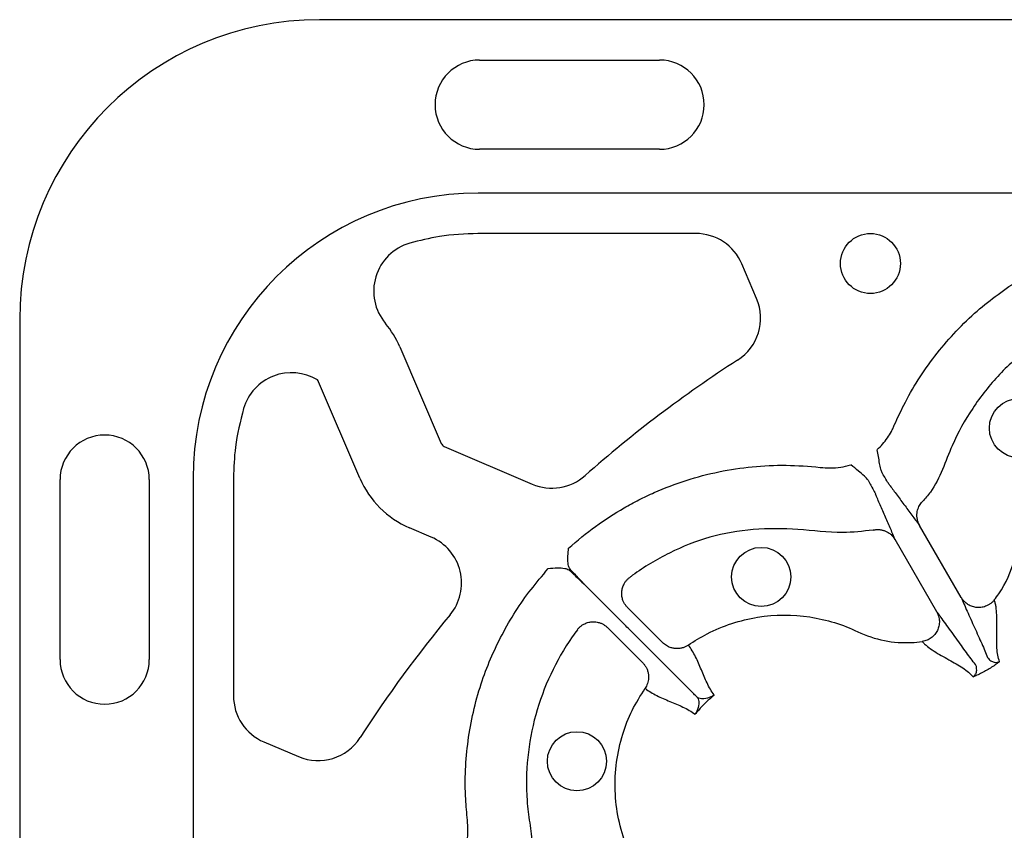
# Model space of a CAD drawing. Extents: x 392 to 6825, y 463 to 2816.
# Drawn here: x 392 to 491, y 1097 to 1179 of the extents above; entities that cross this region are included whole.
import ezdxf

# ---------------------------------------------------------------- set-up
doc = ezdxf.new("R2010")
doc.units = 0
doc.header["$LTSCALE"] = 12
doc.header["$MEASUREMENT"] = 0
doc.layers.add('DUENN-18', color=94, linetype='CONTINUOUS')
doc.layers.add('SICHTBAR', color=7, linetype='CONTINUOUS')

msp = doc.modelspace()

# ---------------------------------------------------------------- linework, layer by layer
at = {"layer": 'DUENN-18'}
for p, q in [((438.538, 1174.767), (456.613, 1174.767)), ((456.613, 1165.808), (438.538, 1165.808)), ((495.578, 1161.403), (438.38, 1161.403)), ((460.261, 1157.349), (438.367, 1157.349)), ((466.358, 1150.816), (464.883, 1154.29)), ((430.531, 1145.963), (434.685, 1136.272)), ((426.516, 1132.771), (422.363, 1142.462)), ((434.988, 1135.968), (443.827, 1132.18)), ((396.401, 1114.554), (396.401, 1132.63)), ((405.36, 1132.63), (405.36, 1114.554)), ((409.764, 1132.788), (409.764, 1075.589)), ((413.818, 1132.801), (413.818, 1110.907)), ((433.679, 1126.86), (431.487, 1127.8)), ((486.914, 1120.793), (482.732, 1128.035)), ((484.445, 1119.368), (480.263, 1126.61)), ((449.038, 1122.114), (449.636, 1121.532)), ((449.636, 1121.532), (449.054, 1122.129)), ((456.933, 1116.251), (453.401, 1119.782)), ((454.917, 1114.235), (451.386, 1117.766)), ((459.683, 1111.485), (453.47, 1117.698)), ((416.877, 1106.285), (420.352, 1104.81))]:
    msp.add_line(p, q, dxfattribs=at)
at = {"layer": 'DUENN-18', "flags": 128}
msp.add_lwpolyline([(450.96, 1120.208), (450.298, 1120.87), (449.636, 1121.532)], dxfattribs=at)
at = {"layer": 'DUENN-18'}
for centre, radius in [((477.791, 1154.337), 3.013), ((492.706, 1137.8), 2.969), ((466.821, 1122.855), 2.969), ((448.313, 1104.347), 2.969)]:
    msp.add_circle(centre, radius, dxfattribs=at)
for centre, radius, start, end in [((438.538, 1170.287), 4.479, 90, 270), ((456.613, 1170.287), 4.479, 270, 90), ((460.261, 1152.328), 5.021, 23, 90), ((432.922, 1151.554), 5.021, 106.17285, 220.0416), ((461.736, 1148.854), 5.021, 302.7662, 23), ((421.832, 1142.235), 9.465, 23.19859, 40.0416), ((532.933, 1038.235), 126.529, 122.7662, 131.4769), ((419.643, 1138.346), 5.021, 58.84902, 163.51727), ((421.832, 1142.235), 0.577, 23.19859, 45), ((400.88, 1132.63), 4.479, 0, 180), ((435.216, 1136.499), 0.577, 203.19859, 246.80141), ((435.216, 1136.499), 9.465, 203.19859, 246.80141), ((445.805, 1136.795), 5.021, 246.80141, 311.4769), ((431.702, 1122.245), 5.021, 320.31121, 66.80141), ((532.933, 1038.235), 126.529, 140.31121, 147.2338), ((400.88, 1114.554), 4.479, 180, 0), ((418.839, 1110.907), 5.021, 180, 247), ((422.314, 1109.432), 5.021, 247, 327.2338)]:
    msp.add_arc(centre, radius, start, end, dxfattribs=at)
msp.add_ellipse((438.388, 1132.779), major_axis=(-20.243, 20.243), ratio=0.999695, start_param=5.497939, end_param=7.068431, dxfattribs=at)
at = {"layer": 'DUENN-18', "extrusion": (0, 0, -1)}
for centre, major_axis, ratio, start_param, end_param in [((446.343, 1124.813), (2.13, -2.13), 0.016363, 0.410788, 0.902489), ((446.355, 1124.825), (2.13, -2.13), 0.016363, 5.380696, 5.872397), ((451.521, 1119.575), (3.55, -3.55), 0.011127, 3.552381, 3.926991), ((451.592, 1119.647), (3.55, -3.55), 0.011127, 2.356194, 2.730804)]:
    msp.add_ellipse(centre, major_axis=major_axis, ratio=ratio, start_param=start_param, end_param=end_param, dxfattribs=at)
at = {"layer": 'DUENN-18'}
for points, knots in [([(438.367, 1157.349), (437.071, 1157.297), (434.755, 1157.205), (432.512, 1156.63), (431.523, 1156.376)], [0, 0, 0, 0, 0.55926, 1, 1, 1, 1]), ([(480.223, 1138.174), (480.517, 1138.82), (481.62, 1141.243), (484.138, 1145.146), (488.02, 1149.355), (492.475, 1152.685), (496.447, 1154.775), (498.968, 1155.653), (499.795, 1155.94)], [0, 0, 0, 0, 0.0782377, 0.2932979, 0.5083569, 0.7059687, 0.9035822, 1, 1, 1, 1]), ([(499.343, 1149.214), (498.407, 1148.771), (496.534, 1147.885), (493.608, 1145.912), (490.669, 1143.276), (487.976, 1139.873), (486.144, 1136.586), (485.068, 1133.641), (484.136, 1131.691), (483.289, 1130.739), (483.012, 1130.427)], [0, 0, 0, 0, 0.1213638, 0.2427289, 0.4125911, 0.5824527, 0.749821, 0.8509179, 0.9510901, 1, 1, 1, 1]), ([(490.229, 1120.545), (490.387, 1120.753), (491.308, 1121.969), (492.411, 1124.602), (493.093, 1128.335), (493.986, 1132.012), (495.514, 1135.173), (497.624, 1137.536), (499.799, 1139.391), (501.468, 1140.28), (502.292, 1140.719)], [0, 0, 0, 0, 0.0320665, 0.1872733, 0.3431401, 0.4987484, 0.6510209, 0.7683032, 0.8855953, 1, 1, 1, 1]), ([(414.828, 1139.771), (414.505, 1138.487), (413.927, 1136.196), (413.852, 1133.837), (413.818, 1132.801)], [0, 0, 0, 0, 0.560596, 1, 1, 1, 1]), ([(478.473, 1135.65), (478.855, 1136.002), (479.197, 1136.396), (479.636, 1137.03), (479.77, 1137.249), (479.953, 1137.588), (480.011, 1137.703), (480.121, 1137.936), (480.172, 1138.055), (480.223, 1138.174)], [0, 0, 0, 0, 0.5, 0.5, 0.75, 0.75, 0.875, 0.875, 1, 1, 1, 1]), ([(478.444, 1135.633), (478.522, 1135.176), (478.631, 1134.53), (478.767, 1133.747), (478.888, 1133.47), (478.934, 1133.364)], [0, 0, 0, 0, 0.597297, 0.845293, 1, 1, 1, 1]), ([(447.462, 1125.732), (449.254, 1127.318), (451.08, 1128.65), (453.532, 1130.068), (454.032, 1130.339), (455.047, 1130.856), (455.564, 1131.102), (457.13, 1131.796), (458.199, 1132.203), (461.462, 1133.247), (463.674, 1133.701), (467.045, 1134.03), (468.177, 1134.08), (470.46, 1134.058), (471.602, 1133.986), (472.738, 1133.852)], [0, 0, 0, 0, 0.25, 0.25, 0.3125, 0.3125, 0.375, 0.375, 0.5, 0.5, 0.75, 0.75, 0.875, 0.875, 1, 1, 1, 1]), ([(472.738, 1133.852), (473.433, 1133.809), (474.471, 1133.745), (475.468, 1134.016), (475.798, 1134.106)], [0, 0, 0, 0, 0.669138, 1, 1, 1, 1]), ([(477.548, 1132.563), (477.52, 1132.606), (477.422, 1132.755), (477.095, 1133.075), (476.536, 1133.533), (476.082, 1133.911), (475.828, 1134.123)], [0, 0, 0, 0, 0.069382, 0.243197, 0.577466, 1, 1, 1, 1]), ([(479.763, 1132.001), (479.719, 1132.066), (479.631, 1132.196), (479.303, 1132.74), (479.035, 1133.193), (478.934, 1133.364)], [0, 0, 0, 0, 0.383803, 0.767564, 1, 1, 1, 1]), ([(477.548, 1132.563), (477.645, 1132.39), (477.904, 1131.932), (478.211, 1131.376), (478.28, 1131.235), (478.314, 1131.164)], [0, 0, 0, 0, 0.232438, 0.616192, 1, 1, 1, 1]), ([(479.763, 1132.001), (479.97, 1131.74), (480.212, 1131.42), (480.724, 1130.729), (480.994, 1130.359), (481.531, 1129.626), (481.797, 1129.263), (482.171, 1128.762), (482.291, 1128.603), (482.521, 1128.303), (482.63, 1128.164), (482.732, 1128.035)], [0, 0, 0, 0, 0.25, 0.25, 0.5, 0.5, 0.75, 0.75, 0.875, 0.875, 1, 1, 1, 1]), ([(480.263, 1126.61), (480.203, 1126.763), (480.137, 1126.926), (479.993, 1127.275), (479.915, 1127.46), (479.668, 1128.034), (479.487, 1128.446), (479.12, 1129.277), (478.935, 1129.697), (478.593, 1130.485), (478.437, 1130.854), (478.314, 1131.164)], [0, 0, 0, 0, 0.125, 0.125, 0.25, 0.25, 0.5, 0.5, 0.75, 0.75, 1, 1, 1, 1]), ([(482.732, 1128.035), (482.712, 1128.072), (482.671, 1128.146), (482.619, 1128.262), (482.572, 1128.383), (482.533, 1128.508), (482.487, 1128.697), (482.455, 1128.955), (482.466, 1129.262), (482.519, 1129.546), (482.602, 1129.799), (482.715, 1130.032), (482.85, 1130.244), (482.958, 1130.366), (483.012, 1130.427)], [0, 0, 0, 0, 0.048514, 0.097936, 0.148191, 0.199194, 0.250852, 0.374094, 0.500531, 0.605851, 0.709217, 0.8098, 0.906908, 1, 1, 1, 1]), ([(478.053, 1127.564), (477.034, 1127.446), (474.523, 1127.154), (470.518, 1127.726), (466.037, 1127.727), (461.638, 1127.017), (457.565, 1125.355), (454.966, 1123.811), (453.71, 1122.882), (453.617, 1122.814)], [0, 0, 0, 0, 0.12018, 0.296337, 0.472321, 0.646087, 0.816293, 0.986498, 1, 1, 1, 1]), ([(478.053, 1127.564), (478.096, 1127.573), (478.183, 1127.592), (478.318, 1127.61), (478.457, 1127.62), (478.599, 1127.619), (478.743, 1127.608), (478.888, 1127.587), (479.033, 1127.554), (479.177, 1127.51), (479.365, 1127.437), (479.601, 1127.313), (479.832, 1127.139), (480.016, 1126.956), (480.152, 1126.79), (480.227, 1126.669), (480.263, 1126.61)], [0, 0, 0, 0, 0.0513026, 0.103915, 0.1577626, 0.2127552, 0.2687874, 0.3257389, 0.3834762, 0.4418531, 0.5007138, 0.6177208, 0.7502988, 0.8356272, 0.9189886, 1, 1, 1, 1]), ([(447.702, 1123.532), (447.646, 1123.59), (447.6, 1123.657), (447.523, 1123.811), (447.492, 1123.897), (447.423, 1124.162), (447.403, 1124.353), (447.393, 1124.743), (447.403, 1124.94), (447.426, 1125.236), (447.436, 1125.334), (447.45, 1125.483), (447.455, 1125.533), (447.462, 1125.632), (447.468, 1125.682), (447.462, 1125.732)], [0, 0, 0, 0, 0.125, 0.125, 0.25, 0.25, 0.5, 0.5, 0.75, 0.75, 0.875, 0.875, 0.9375, 0.9375, 1, 1, 1, 1]), ([(437.315, 1098.429), (437.247, 1099.136), (436.99, 1101.786), (437.219, 1106.425), (438.478, 1112.012), (440.67, 1117.123), (443.065, 1120.919), (444.81, 1122.939), (445.436, 1123.706)], [0, 0, 0, 0, 0.0782391, 0.2932981, 0.5083576, 0.7059686, 0.9035819, 1, 1, 1, 1]), ([(445.436, 1123.706), (445.745, 1123.734), (446.306, 1123.783), (447.018, 1123.762), (447.447, 1123.623), (447.592, 1123.502), (447.635, 1123.466)], [0, 0, 0, 0, 0.389971, 0.705411, 0.911497, 1, 1, 1, 1]), ([(453.401, 1119.782), (453.37, 1119.815), (453.307, 1119.88), (453.22, 1119.988), (453.138, 1120.104), (453.063, 1120.229), (452.995, 1120.361), (452.902, 1120.583), (452.817, 1120.912), (452.8, 1121.348), (452.878, 1121.777), (453.025, 1122.132), (453.205, 1122.411), (453.393, 1122.631), (453.542, 1122.753), (453.617, 1122.814)], [0, 0, 0, 0, 0.0391, 0.079314, 0.120594, 0.162876, 0.206083, 0.250124, 0.372336, 0.499928, 0.626989, 0.749642, 0.83214, 0.916006, 1, 1, 1, 1]), ([(490.229, 1120.545), (490.199, 1120.508), (490.138, 1120.434), (490.037, 1120.332), (489.93, 1120.238), (489.818, 1120.152), (489.701, 1120.075), (489.583, 1120.008), (489.356, 1119.9), (488.998, 1119.792), (488.515, 1119.77), (488.03, 1119.864), (487.666, 1120.033), (487.392, 1120.226), (487.199, 1120.403), (487.033, 1120.599), (486.948, 1120.738), (486.914, 1120.793)], [0, 0, 0, 0, 0.036768, 0.073484, 0.109985, 0.146106, 0.181684, 0.216562, 0.250593, 0.373883, 0.500481, 0.617897, 0.749887, 0.803863, 0.875118, 0.950118, 1, 1, 1, 1]), ([(486.914, 1120.793), (486.953, 1120.695), (486.995, 1120.593), (487.084, 1120.378), (487.132, 1120.266), (487.283, 1119.916), (487.392, 1119.666), (487.739, 1118.886), (487.993, 1118.327), (488.495, 1117.22), (488.742, 1116.673), (489.193, 1115.654), (489.396, 1115.183), (489.56, 1114.778)], [0, 0, 0, 0, 0.0625, 0.0625, 0.125, 0.125, 0.25, 0.25, 0.5, 0.5, 0.75, 0.75, 1, 1, 1, 1]), ([(490.761, 1114.352), (490.686, 1114.552), (490.628, 1114.765), (490.542, 1115.219), (490.514, 1115.458), (490.461, 1116.21), (490.468, 1116.756), (490.491, 1117.893), (490.506, 1118.485), (490.467, 1119.324), (490.444, 1119.596), (490.384, 1119.976), (490.36, 1120.098), (490.302, 1120.33), (490.267, 1120.44), (490.229, 1120.545)], [0, 0, 0, 0, 0.125, 0.125, 0.25, 0.25, 0.5, 0.5, 0.75, 0.75, 0.875, 0.875, 0.9375, 0.9375, 1, 1, 1, 1]), ([(453.47, 1117.698), (453.123, 1118.045), (452.416, 1118.751), (451.558, 1119.61), (451.125, 1120.043), (450.96, 1120.208)], [0, 0, 0, 0, 0.374062, 0.761832, 1, 1, 1, 1]), ([(459.499, 1116.013), (460.105, 1116.431), (462.269, 1117.729), (466.431, 1119.09), (471.771, 1119.092), (475.028, 1118.067), (477.379, 1116.943), (479.182, 1116.353), (481.388, 1116.198), (482.646, 1116.321), (483.002, 1116.373)], [0.36342013, 0.36342013, 0.36342013, 0.36342013, 0.3661464, 0.37270901, 0.37927162, 0.38583424, 0.38583424, 0.38968829, 0.39354235, 0.39508699, 0.39508699, 0.39508699, 0.39508699]), ([(484.445, 1119.368), (484.464, 1119.333), (484.51, 1119.251), (484.576, 1119.101), (484.647, 1118.896), (484.696, 1118.668), (484.727, 1118.334), (484.691, 1117.934), (484.529, 1117.467), (484.268, 1117.06), (483.97, 1116.781), (483.701, 1116.607), (483.483, 1116.501), (483.249, 1116.418), (483.084, 1116.388), (483.002, 1116.373)], [0, 0, 0, 0, 0.030679, 0.072165, 0.125486, 0.196558, 0.250514, 0.382744, 0.500388, 0.626765, 0.749861, 0.809874, 0.872132, 0.935799, 1, 1, 1, 1]), ([(488.33, 1114.068), (488.062, 1114.413), (487.756, 1114.824), (487.099, 1115.724), (486.748, 1116.212), (486.041, 1117.199), (485.684, 1117.699), (485.182, 1118.389), (485.02, 1118.609), (484.792, 1118.915), (484.719, 1119.012), (484.577, 1119.198), (484.51, 1119.285), (484.445, 1119.368)], [0, 0, 0, 0, 0.25, 0.25, 0.5, 0.5, 0.75, 0.75, 0.875, 0.875, 0.9375, 0.9375, 1, 1, 1, 1]), ([(448.354, 1117.55), (448.181, 1117.313), (447.155, 1115.905), (445.57, 1113.117), (444.048, 1109.028), (443.265, 1104.738), (443.171, 1101.075), (443.566, 1098.156), (443.882, 1095.949), (443.854, 1094.238), (443.649, 1093.317), (443.604, 1093.115)], [0, 0, 0, 0, 0.034466, 0.204375, 0.374283, 0.544102, 0.713918, 0.801609, 0.889285, 0.97572, 1, 1, 1, 1]), ([(448.354, 1117.55), (448.383, 1117.588), (448.443, 1117.665), (448.542, 1117.77), (448.647, 1117.869), (448.759, 1117.959), (448.877, 1118.04), (449.079, 1118.161), (449.39, 1118.29), (449.808, 1118.366), (450.243, 1118.353), (450.622, 1118.258), (450.938, 1118.111), (451.181, 1117.955), (451.319, 1117.828), (451.386, 1117.766)], [0, 0, 0, 0, 0.041911, 0.083943, 0.125943, 0.167755, 0.209224, 0.250199, 0.372878, 0.499959, 0.617765, 0.749656, 0.836966, 0.920601, 1, 1, 1, 1]), ([(459.499, 1116.013), (459.459, 1115.986), (459.378, 1115.933), (459.248, 1115.863), (459.111, 1115.802), (458.966, 1115.75), (458.815, 1115.708), (458.659, 1115.678), (458.499, 1115.661), (458.337, 1115.656), (458.119, 1115.668), (457.835, 1115.718), (457.539, 1115.825), (457.291, 1115.96), (457.1, 1116.094), (456.988, 1116.199), (456.933, 1116.251)], [0, 0, 0, 0, 0.0513829, 0.1040817, 0.1580029, 0.2130345, 0.2690472, 0.325895, 0.3834176, 0.4414425, 0.4997881, 0.6167167, 0.7497977, 0.8356719, 0.9192169, 1, 1, 1, 1]), ([(462.104, 1110.995), (461.963, 1111.181), (461.833, 1111.376), (461.594, 1111.783), (461.484, 1111.994), (461.174, 1112.641), (460.992, 1113.089), (460.625, 1113.976), (460.44, 1114.414), (460.018, 1115.25), (459.78, 1115.646), (459.499, 1116.013)], [0, 0, 0, 0, 0.125, 0.125, 0.25, 0.25, 0.5, 0.5, 0.75, 0.75, 1, 1, 1, 1]), ([(483.002, 1116.373), (483.074, 1116.287), (483.151, 1116.202), (483.324, 1116.036), (483.418, 1115.954), (483.717, 1115.712), (483.94, 1115.556), (484.648, 1115.102), (485.168, 1114.82), (486.163, 1114.271), (486.64, 1114.004), (487.473, 1113.442), (487.831, 1113.146), (488.099, 1112.815)], [0, 0, 0, 0, 0.0625, 0.0625, 0.125, 0.125, 0.25, 0.25, 0.5, 0.5, 0.75, 0.75, 1, 1, 1, 1]), ([(489.56, 1114.778), (489.606, 1114.697), (489.659, 1114.631), (489.769, 1114.521), (489.825, 1114.477), (489.993, 1114.368), (490.104, 1114.325), (490.42, 1114.254), (490.609, 1114.28), (490.761, 1114.352)], [0, 0, 0, 0, 0.125, 0.125, 0.25, 0.25, 0.5, 0.5, 1, 1, 1, 1]), ([(454.917, 1114.235), (454.948, 1114.202), (455.011, 1114.137), (455.097, 1114.03), (455.179, 1113.916), (455.253, 1113.794), (455.349, 1113.607), (455.447, 1113.342), (455.507, 1113.016), (455.514, 1112.703), (455.478, 1112.416), (455.403, 1112.144), (455.297, 1111.893), (455.202, 1111.742), (455.155, 1111.669)], [0, 0, 0, 0, 0.048103, 0.09726, 0.147392, 0.198403, 0.250188, 0.373439, 0.500036, 0.604874, 0.708204, 0.809038, 0.906528, 1, 1, 1, 1]), ([(490.761, 1114.352), (490.653, 1114.268), (490.243, 1113.955), (489.493, 1113.472), (488.699, 1113.064), (488.226, 1112.867), (488.099, 1112.815)], [0, 0, 0, 0, 0.133003, 0.501508, 0.866877, 1, 1, 1, 1]), ([(488.099, 1112.815), (488.101, 1112.816), (488.12, 1112.83), (488.221, 1112.908), (488.367, 1113.093), (488.487, 1113.43), (488.435, 1113.748), (488.426, 1113.996), (488.33, 1114.068), (488.33, 1114.068)], [0, 0, 0, 0, 0.007968, 0.069019, 0.372223, 0.658441, 0.857397, 0.99997, 1, 1, 1, 1]), ([(454.795, 1088.166), (454.809, 1088.271), (454.994, 1089.627), (454.911, 1091.682), (454.071, 1094.066), (453.146, 1096.078), (452.422, 1098.53), (452.072, 1101.39), (452.216, 1104.269), (452.817, 1106.983), (453.788, 1109.486), (454.699, 1110.941), (455.155, 1111.669)], [0, 0, 0, 0, 0.0129472, 0.1677528, 0.2445363, 0.321678, 0.4388128, 0.5559448, 0.6730208, 0.7900939, 0.8950489, 1, 1, 1, 1]), ([(455.155, 1111.669), (455.521, 1111.387), (455.918, 1111.149), (456.754, 1110.728), (457.192, 1110.543), (458.078, 1110.175), (458.527, 1109.994), (459.389, 1109.58), (459.803, 1109.348), (460.172, 1109.063)], [0, 0, 0, 0, 0.25, 0.25, 0.5, 0.5, 0.75, 0.75, 1, 1, 1, 1]), ([(460.235, 1110.933), (460.104, 1111.064), (459.924, 1111.244), (459.735, 1111.433), (459.683, 1111.485)], [0, 0, 0, 0, 0.726078, 1, 1, 1, 1]), ([(462.104, 1110.995), (462.044, 1110.944), (461.697, 1110.65), (461.088, 1110.081), (460.519, 1109.472), (460.223, 1109.124), (460.172, 1109.063)], [0, 0, 0, 0, 0.086695, 0.499345, 0.913209, 1, 1, 1, 1]), ([(460.437, 1110.731), (460.442, 1110.72), (460.461, 1110.683), (460.546, 1110.476), (460.588, 1110.005), (460.427, 1109.486), (460.244, 1109.168), (460.173, 1109.065), (460.172, 1109.063)], [0, 0, 0, 0, 0.018207, 0.062514, 0.342729, 0.77319, 0.996112, 1, 1, 1, 1]), ([(460.437, 1110.731), (460.435, 1110.732), (460.371, 1110.797), (460.302, 1110.866), (460.235, 1110.933)], [0, 0, 0, 0, 0.023999, 1, 1, 1, 1]), ([(462.104, 1110.995), (462.103, 1110.994), (462, 1110.925), (461.681, 1110.739), (461.163, 1110.58), (460.692, 1110.622), (460.485, 1110.707), (460.448, 1110.725), (460.437, 1110.731)], [0, 0, 0, 0, 0.003888, 0.226738, 0.657239, 0.937472, 0.981791, 1, 1, 1, 1]), ([(506.181, 1102.578), (506.045, 1101.54), (505.753, 1099.307), (503.997, 1096.252), (501.285, 1093.822), (497.9, 1092.429), (494.809, 1092.277), (492.354, 1092.774), (491.175, 1093.307), (490.585, 1093.574)], [0, 0, 0, 0, 0.146255, 0.314338, 0.482174, 0.650337, 0.818574, 0.909286, 1, 1, 1, 1]), ([(437.045, 1095.34), (437.065, 1095.377), (437.165, 1095.702), (437.412, 1096.71), (437.354, 1097.737), (437.315, 1098.429)], [0, 0, 0, 0, 0.0078132, 0.3308722, 1, 1, 1, 1])]:
    msp.add_open_spline(points, degree=3, knots=knots, dxfattribs=at)
at = {"layer": 'SICHTBAR'}
for p, q in [((679.46, 1178.823), (422.466, 1178.823)), ((392.345, 1148.702), (392.345, 891.884))]:
    msp.add_line(p, q, dxfattribs=at)
msp.add_ellipse((422.475, 1148.692), major_axis=(-21.309, 21.309), ratio=0.999695, start_param=5.497939, end_param=7.068431, dxfattribs=at)

doc.saveas('drawing.dxf')
